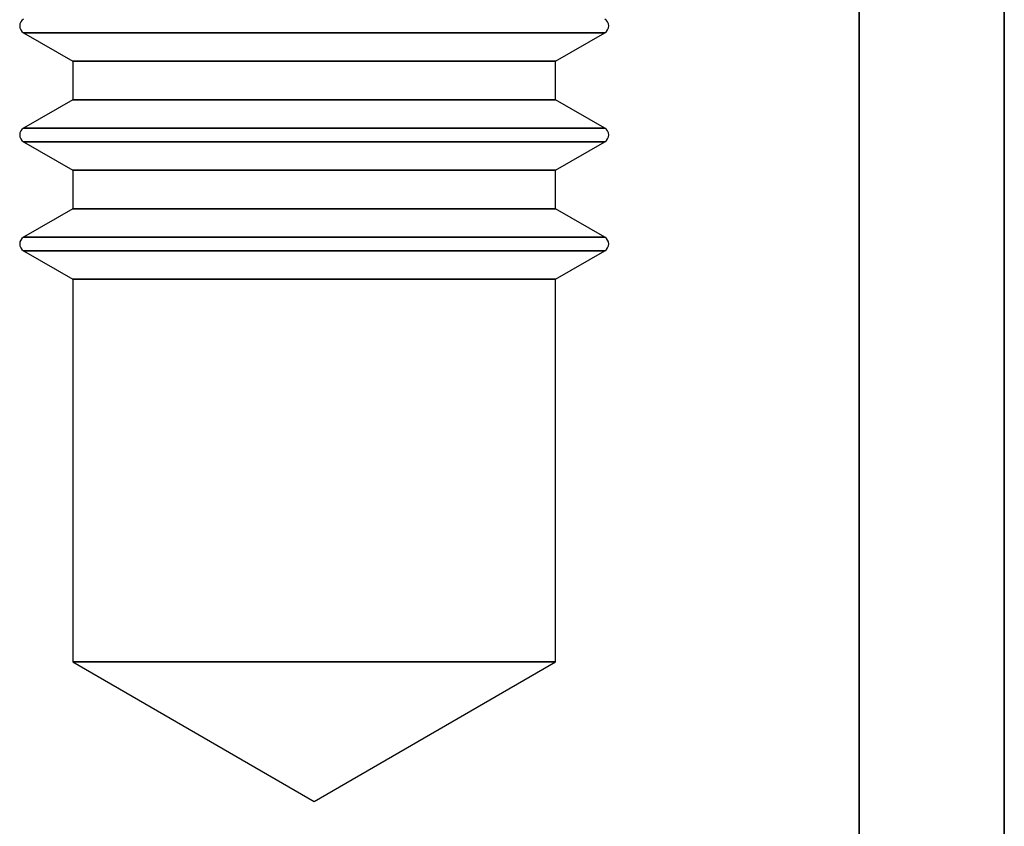
# Model space of a CAD drawing. Units: millimetres. Extents: x 331 to 909, y 431 to 812.
# Drawn here: x 539 to 553, y 574 to 585 of the extents above; entities that cross this region are included whole.
import ezdxf

# ---------------------------------------------------------------- set-up
doc = ezdxf.new("R2010")
doc.units = ezdxf.units.MM
doc.layers.add('HIDDEN', color=7, linetype='Continuous')
doc.layers.add('THICK', color=7, linetype='Continuous')

# ---------------------------------------------------------------- blocks, each defined once
blk = doc.blocks.new('cs')
at = {"layer": 'HIDDEN', "color": 4}
for p, q in [((550.51, 558.098), (550.51, 596.098)), ((552.51, 558.098), (552.51, 594.098)), ((538.959, 584.876), (538.956, 584.848)), ((538.959, 584.876), (538.956, 584.848)), ((538.97, 584.902), (538.959, 584.876)), ((538.97, 584.902), (538.959, 584.876)), ((538.987, 584.924), (538.97, 584.902)), ((538.987, 584.924), (538.97, 584.902)), ((539.01, 584.941), (538.987, 584.924)), ((539.01, 584.941), (538.987, 584.924)), ((547.032, 584.924), (547.01, 584.941)), ((547.032, 584.924), (547.01, 584.941)), ((547.049, 584.902), (547.032, 584.924)), ((547.049, 584.902), (547.032, 584.924)), ((547.06, 584.876), (547.049, 584.902)), ((547.06, 584.876), (547.049, 584.902)), ((547.064, 584.848), (547.06, 584.876)), ((547.064, 584.848), (547.06, 584.876)), ((538.956, 584.848), (538.959, 584.82)), ((538.956, 584.848), (538.959, 584.82)), ((538.959, 584.82), (538.97, 584.793)), ((538.959, 584.82), (538.97, 584.793)), ((538.97, 584.793), (538.987, 584.771)), ((538.97, 584.793), (538.987, 584.771)), ((538.987, 584.771), (539.01, 584.754)), ((538.987, 584.771), (539.01, 584.754)), ((539.146, 584.754), (539.01, 584.754)), ((539.01, 584.754), (539.686, 584.363)), ((539.146, 584.754), (539.01, 584.754)), ((539.01, 584.754), (539.686, 584.363)), ((539.01, 584.754), (539.146, 584.754)), ((539.01, 584.754), (539.146, 584.754)), ((539.546, 584.754), (539.146, 584.754)), ((539.546, 584.754), (539.146, 584.754)), ((539.146, 584.754), (539.546, 584.754)), ((539.146, 584.754), (539.546, 584.754)), ((540.181, 584.754), (539.546, 584.754)), ((540.181, 584.754), (539.546, 584.754)), ((539.546, 584.754), (540.181, 584.754)), ((539.546, 584.754), (540.181, 584.754)), ((541.01, 584.754), (540.181, 584.754)), ((541.01, 584.754), (540.181, 584.754)), ((540.181, 584.754), (541.01, 584.754)), ((540.181, 584.754), (541.01, 584.754)), ((541.975, 584.754), (541.01, 584.754)), ((541.975, 584.754), (541.01, 584.754)), ((541.01, 584.754), (541.975, 584.754)), ((541.01, 584.754), (541.975, 584.754)), ((543.01, 584.754), (541.975, 584.754)), ((543.01, 584.754), (541.975, 584.754)), ((541.975, 584.754), (543.01, 584.754)), ((541.975, 584.754), (543.01, 584.754)), ((544.045, 584.754), (543.01, 584.754)), ((544.045, 584.754), (543.01, 584.754)), ((543.01, 584.754), (544.045, 584.754)), ((543.01, 584.754), (544.045, 584.754)), ((545.01, 584.754), (544.045, 584.754)), ((545.01, 584.754), (544.045, 584.754)), ((544.045, 584.754), (545.01, 584.754)), ((544.045, 584.754), (545.01, 584.754)), ((545.838, 584.754), (545.01, 584.754)), ((545.838, 584.754), (545.01, 584.754)), ((545.01, 584.754), (545.838, 584.754)), ((545.01, 584.754), (545.838, 584.754)), ((546.474, 584.754), (545.838, 584.754)), ((546.474, 584.754), (545.838, 584.754)), ((545.838, 584.754), (546.474, 584.754)), ((545.838, 584.754), (546.474, 584.754)), ((546.333, 584.363), (547.01, 584.754)), ((546.333, 584.363), (547.01, 584.754)), ((546.874, 584.754), (546.474, 584.754)), ((546.874, 584.754), (546.474, 584.754)), ((546.474, 584.754), (546.874, 584.754)), ((546.474, 584.754), (546.874, 584.754)), ((547.01, 584.754), (546.874, 584.754)), ((547.01, 584.754), (546.874, 584.754)), ((546.874, 584.754), (547.01, 584.754)), ((546.874, 584.754), (547.01, 584.754)), ((547.01, 584.754), (547.032, 584.771)), ((547.01, 584.754), (547.032, 584.771)), ((547.032, 584.771), (547.049, 584.793)), ((547.032, 584.771), (547.049, 584.793)), ((547.049, 584.793), (547.06, 584.82)), ((547.049, 584.793), (547.06, 584.82)), ((547.06, 584.82), (547.064, 584.848)), ((547.06, 584.82), (547.064, 584.848)), ((539.686, 584.363), (539.8, 584.363)), ((539.686, 584.363), (539.686, 583.832)), ((539.686, 584.363), (539.8, 584.363)), ((539.686, 584.363), (539.686, 583.832)), ((539.8, 584.363), (539.686, 584.363)), ((539.8, 584.363), (539.686, 584.363)), ((539.8, 584.363), (540.132, 584.363)), ((539.8, 584.363), (540.132, 584.363)), ((540.132, 584.363), (539.8, 584.363)), ((540.132, 584.363), (539.8, 584.363)), ((540.132, 584.363), (540.66, 584.363)), ((540.132, 584.363), (540.66, 584.363)), ((540.66, 584.363), (540.132, 584.363)), ((540.66, 584.363), (540.132, 584.363)), ((540.66, 584.363), (541.348, 584.363)), ((540.66, 584.363), (541.348, 584.363)), ((541.348, 584.363), (540.66, 584.363)), ((541.348, 584.363), (540.66, 584.363)), ((541.348, 584.363), (542.15, 584.363)), ((541.348, 584.363), (542.15, 584.363)), ((542.15, 584.363), (541.348, 584.363)), ((542.15, 584.363), (541.348, 584.363)), ((542.15, 584.363), (543.01, 584.363)), ((542.15, 584.363), (543.01, 584.363)), ((543.01, 584.363), (542.15, 584.363)), ((543.01, 584.363), (542.15, 584.363)), ((543.01, 584.363), (543.87, 584.363)), ((543.01, 584.363), (543.87, 584.363)), ((543.87, 584.363), (543.01, 584.363)), ((543.87, 584.363), (543.01, 584.363)), ((543.87, 584.363), (544.672, 584.363)), ((543.87, 584.363), (544.672, 584.363)), ((544.672, 584.363), (543.87, 584.363)), ((544.672, 584.363), (543.87, 584.363)), ((544.672, 584.363), (545.36, 584.363)), ((544.672, 584.363), (545.36, 584.363)), ((545.36, 584.363), (544.672, 584.363)), ((545.36, 584.363), (544.672, 584.363)), ((545.36, 584.363), (545.888, 584.363)), ((545.36, 584.363), (545.888, 584.363)), ((545.888, 584.363), (545.36, 584.363)), ((545.888, 584.363), (545.36, 584.363)), ((545.888, 584.363), (546.22, 584.363)), ((545.888, 584.363), (546.22, 584.363)), ((546.22, 584.363), (545.888, 584.363)), ((546.22, 584.363), (545.888, 584.363)), ((546.22, 584.363), (546.333, 584.363)), ((546.22, 584.363), (546.333, 584.363)), ((546.333, 584.363), (546.22, 584.363)), ((546.333, 584.363), (546.22, 584.363)), ((546.333, 583.832), (546.333, 584.363)), ((546.333, 583.832), (546.333, 584.363)), ((539.686, 583.832), (539.01, 583.441)), ((539.686, 583.832), (539.01, 583.441)), ((539.8, 583.832), (539.686, 583.832)), ((539.8, 583.832), (539.686, 583.832)), ((539.686, 583.832), (539.8, 583.832)), ((539.686, 583.832), (539.8, 583.832)), ((540.132, 583.832), (539.8, 583.832)), ((540.132, 583.832), (539.8, 583.832)), ((539.8, 583.832), (540.132, 583.832)), ((539.8, 583.832), (540.132, 583.832)), ((540.66, 583.832), (540.132, 583.832)), ((540.66, 583.832), (540.132, 583.832)), ((540.132, 583.832), (540.66, 583.832)), ((540.132, 583.832), (540.66, 583.832)), ((541.348, 583.832), (540.66, 583.832)), ((541.348, 583.832), (540.66, 583.832)), ((540.66, 583.832), (541.348, 583.832)), ((540.66, 583.832), (541.348, 583.832)), ((542.15, 583.832), (541.348, 583.832)), ((542.15, 583.832), (541.348, 583.832)), ((541.348, 583.832), (542.15, 583.832)), ((541.348, 583.832), (542.15, 583.832)), ((543.01, 583.832), (542.15, 583.832)), ((543.01, 583.832), (542.15, 583.832)), ((542.15, 583.832), (543.01, 583.832)), ((542.15, 583.832), (543.01, 583.832)), ((543.87, 583.832), (543.01, 583.832)), ((543.87, 583.832), (543.01, 583.832)), ((543.01, 583.832), (543.87, 583.832)), ((543.01, 583.832), (543.87, 583.832)), ((544.672, 583.832), (543.87, 583.832)), ((544.672, 583.832), (543.87, 583.832)), ((543.87, 583.832), (544.672, 583.832)), ((543.87, 583.832), (544.672, 583.832)), ((545.36, 583.832), (544.672, 583.832)), ((545.36, 583.832), (544.672, 583.832)), ((544.672, 583.832), (545.36, 583.832)), ((544.672, 583.832), (545.36, 583.832)), ((545.888, 583.832), (545.36, 583.832)), ((545.888, 583.832), (545.36, 583.832)), ((545.36, 583.832), (545.888, 583.832)), ((545.36, 583.832), (545.888, 583.832)), ((546.22, 583.832), (545.888, 583.832)), ((546.22, 583.832), (545.888, 583.832)), ((545.888, 583.832), (546.22, 583.832)), ((545.888, 583.832), (546.22, 583.832)), ((546.333, 583.832), (546.22, 583.832)), ((546.333, 583.832), (546.22, 583.832)), ((546.22, 583.832), (546.333, 583.832)), ((546.22, 583.832), (546.333, 583.832)), ((547.01, 583.441), (546.333, 583.832)), ((547.01, 583.441), (546.333, 583.832)), ((538.959, 583.376), (538.956, 583.348)), ((538.959, 583.376), (538.956, 583.348)), ((538.97, 583.402), (538.959, 583.376)), ((538.97, 583.402), (538.959, 583.376)), ((538.987, 583.424), (538.97, 583.402)), ((538.987, 583.424), (538.97, 583.402)), ((539.01, 583.441), (538.987, 583.424)), ((539.01, 583.441), (538.987, 583.424)), ((539.01, 583.441), (539.146, 583.441)), ((539.01, 583.441), (539.146, 583.441)), ((539.146, 583.441), (539.01, 583.441)), ((539.146, 583.441), (539.01, 583.441)), ((539.146, 583.441), (539.546, 583.441)), ((539.146, 583.441), (539.546, 583.441)), ((539.546, 583.441), (539.146, 583.441)), ((539.546, 583.441), (539.146, 583.441)), ((539.546, 583.441), (540.181, 583.441)), ((539.546, 583.441), (540.181, 583.441)), ((540.181, 583.441), (539.546, 583.441)), ((540.181, 583.441), (539.546, 583.441)), ((540.181, 583.441), (541.01, 583.441)), ((540.181, 583.441), (541.01, 583.441)), ((541.01, 583.441), (540.181, 583.441)), ((541.01, 583.441), (540.181, 583.441)), ((541.01, 583.441), (541.975, 583.441)), ((541.01, 583.441), (541.975, 583.441)), ((541.975, 583.441), (541.01, 583.441)), ((541.975, 583.441), (541.01, 583.441)), ((541.975, 583.441), (543.01, 583.441)), ((541.975, 583.441), (543.01, 583.441)), ((543.01, 583.441), (541.975, 583.441)), ((543.01, 583.441), (541.975, 583.441)), ((543.01, 583.441), (544.045, 583.441)), ((543.01, 583.441), (544.045, 583.441)), ((544.045, 583.441), (543.01, 583.441)), ((544.045, 583.441), (543.01, 583.441)), ((544.045, 583.441), (545.01, 583.441)), ((544.045, 583.441), (545.01, 583.441)), ((545.01, 583.441), (544.045, 583.441)), ((545.01, 583.441), (544.045, 583.441)), ((545.01, 583.441), (545.838, 583.441)), ((545.01, 583.441), (545.838, 583.441)), ((545.838, 583.441), (545.01, 583.441)), ((545.838, 583.441), (545.01, 583.441)), ((545.838, 583.441), (546.474, 583.441)), ((545.838, 583.441), (546.474, 583.441)), ((546.474, 583.441), (545.838, 583.441)), ((546.474, 583.441), (545.838, 583.441)), ((546.474, 583.441), (546.874, 583.441)), ((546.474, 583.441), (546.874, 583.441)), ((546.874, 583.441), (546.474, 583.441)), ((546.874, 583.441), (546.474, 583.441)), ((546.874, 583.441), (547.01, 583.441)), ((546.874, 583.441), (547.01, 583.441)), ((547.01, 583.441), (546.874, 583.441)), ((547.01, 583.441), (546.874, 583.441)), ((547.032, 583.424), (547.01, 583.441)), ((547.032, 583.424), (547.01, 583.441)), ((547.049, 583.402), (547.032, 583.424)), ((547.049, 583.402), (547.032, 583.424)), ((547.06, 583.376), (547.049, 583.402)), ((547.06, 583.376), (547.049, 583.402)), ((547.064, 583.348), (547.06, 583.376)), ((547.064, 583.348), (547.06, 583.376)), ((538.956, 583.348), (538.959, 583.32)), ((538.956, 583.348), (538.959, 583.32)), ((538.959, 583.32), (538.97, 583.293)), ((538.959, 583.32), (538.97, 583.293)), ((538.97, 583.293), (538.987, 583.271)), ((538.97, 583.293), (538.987, 583.271)), ((538.987, 583.271), (539.01, 583.254)), ((538.987, 583.271), (539.01, 583.254)), ((539.146, 583.254), (539.01, 583.254)), ((539.01, 583.254), (539.686, 582.863)), ((539.146, 583.254), (539.01, 583.254)), ((539.01, 583.254), (539.686, 582.863)), ((539.01, 583.254), (539.146, 583.254)), ((539.01, 583.254), (539.146, 583.254)), ((539.546, 583.254), (539.146, 583.254)), ((539.546, 583.254), (539.146, 583.254)), ((539.146, 583.254), (539.546, 583.254)), ((539.146, 583.254), (539.546, 583.254)), ((540.181, 583.254), (539.546, 583.254)), ((540.181, 583.254), (539.546, 583.254)), ((539.546, 583.254), (540.181, 583.254)), ((539.546, 583.254), (540.181, 583.254)), ((541.01, 583.254), (540.181, 583.254)), ((541.01, 583.254), (540.181, 583.254)), ((540.181, 583.254), (541.01, 583.254)), ((540.181, 583.254), (541.01, 583.254)), ((541.975, 583.254), (541.01, 583.254)), ((541.975, 583.254), (541.01, 583.254)), ((541.01, 583.254), (541.975, 583.254)), ((541.01, 583.254), (541.975, 583.254)), ((543.01, 583.254), (541.975, 583.254)), ((543.01, 583.254), (541.975, 583.254)), ((541.975, 583.254), (543.01, 583.254)), ((541.975, 583.254), (543.01, 583.254)), ((544.045, 583.254), (543.01, 583.254)), ((544.045, 583.254), (543.01, 583.254)), ((543.01, 583.254), (544.045, 583.254)), ((543.01, 583.254), (544.045, 583.254)), ((545.01, 583.254), (544.045, 583.254)), ((545.01, 583.254), (544.045, 583.254)), ((544.045, 583.254), (545.01, 583.254)), ((544.045, 583.254), (545.01, 583.254)), ((545.838, 583.254), (545.01, 583.254)), ((545.838, 583.254), (545.01, 583.254)), ((545.01, 583.254), (545.838, 583.254)), ((545.01, 583.254), (545.838, 583.254)), ((546.474, 583.254), (545.838, 583.254)), ((546.474, 583.254), (545.838, 583.254)), ((545.838, 583.254), (546.474, 583.254)), ((545.838, 583.254), (546.474, 583.254)), ((546.333, 582.863), (547.01, 583.254)), ((546.333, 582.863), (547.01, 583.254)), ((546.874, 583.254), (546.474, 583.254)), ((546.874, 583.254), (546.474, 583.254)), ((546.474, 583.254), (546.874, 583.254)), ((546.474, 583.254), (546.874, 583.254)), ((547.01, 583.254), (546.874, 583.254)), ((547.01, 583.254), (546.874, 583.254)), ((546.874, 583.254), (547.01, 583.254)), ((546.874, 583.254), (547.01, 583.254)), ((547.01, 583.254), (547.032, 583.271)), ((547.01, 583.254), (547.032, 583.271)), ((547.032, 583.271), (547.049, 583.293)), ((547.032, 583.271), (547.049, 583.293)), ((547.049, 583.293), (547.06, 583.32)), ((547.049, 583.293), (547.06, 583.32)), ((547.06, 583.32), (547.064, 583.348)), ((547.06, 583.32), (547.064, 583.348)), ((539.686, 582.863), (539.8, 582.863)), ((539.686, 582.863), (539.686, 582.332)), ((539.686, 582.863), (539.8, 582.863)), ((539.686, 582.863), (539.686, 582.332)), ((539.8, 582.863), (539.686, 582.863)), ((539.8, 582.863), (539.686, 582.863)), ((539.8, 582.863), (540.132, 582.863)), ((539.8, 582.863), (540.132, 582.863)), ((540.132, 582.863), (539.8, 582.863)), ((540.132, 582.863), (539.8, 582.863)), ((540.132, 582.863), (540.66, 582.863)), ((540.132, 582.863), (540.66, 582.863)), ((540.66, 582.863), (540.132, 582.863)), ((540.66, 582.863), (540.132, 582.863)), ((540.66, 582.863), (541.348, 582.863)), ((540.66, 582.863), (541.348, 582.863)), ((541.348, 582.863), (540.66, 582.863)), ((541.348, 582.863), (540.66, 582.863)), ((541.348, 582.863), (542.15, 582.863)), ((541.348, 582.863), (542.15, 582.863)), ((542.15, 582.863), (541.348, 582.863)), ((542.15, 582.863), (541.348, 582.863)), ((542.15, 582.863), (543.01, 582.863)), ((542.15, 582.863), (543.01, 582.863)), ((543.01, 582.863), (542.15, 582.863)), ((543.01, 582.863), (542.15, 582.863)), ((543.01, 582.863), (543.87, 582.863)), ((543.01, 582.863), (543.87, 582.863)), ((543.87, 582.863), (543.01, 582.863)), ((543.87, 582.863), (543.01, 582.863)), ((543.87, 582.863), (544.672, 582.863)), ((543.87, 582.863), (544.672, 582.863)), ((544.672, 582.863), (543.87, 582.863)), ((544.672, 582.863), (543.87, 582.863)), ((544.672, 582.863), (545.36, 582.863)), ((544.672, 582.863), (545.36, 582.863)), ((545.36, 582.863), (544.672, 582.863)), ((545.36, 582.863), (544.672, 582.863)), ((545.36, 582.863), (545.888, 582.863)), ((545.36, 582.863), (545.888, 582.863)), ((545.888, 582.863), (545.36, 582.863)), ((545.888, 582.863), (545.36, 582.863)), ((545.888, 582.863), (546.22, 582.863)), ((545.888, 582.863), (546.22, 582.863)), ((546.22, 582.863), (545.888, 582.863)), ((546.22, 582.863), (545.888, 582.863)), ((546.22, 582.863), (546.333, 582.863)), ((546.22, 582.863), (546.333, 582.863)), ((546.333, 582.863), (546.22, 582.863)), ((546.333, 582.863), (546.22, 582.863)), ((546.333, 582.332), (546.333, 582.863)), ((546.333, 582.332), (546.333, 582.863)), ((539.686, 582.332), (539.01, 581.941)), ((539.686, 582.332), (539.01, 581.941)), ((539.8, 582.332), (539.686, 582.332)), ((539.8, 582.332), (539.686, 582.332)), ((539.686, 582.332), (539.8, 582.332)), ((539.686, 582.332), (539.8, 582.332)), ((540.132, 582.332), (539.8, 582.332)), ((540.132, 582.332), (539.8, 582.332)), ((539.8, 582.332), (540.132, 582.332)), ((539.8, 582.332), (540.132, 582.332)), ((540.66, 582.332), (540.132, 582.332)), ((540.66, 582.332), (540.132, 582.332)), ((540.132, 582.332), (540.66, 582.332)), ((540.132, 582.332), (540.66, 582.332)), ((541.348, 582.332), (540.66, 582.332)), ((541.348, 582.332), (540.66, 582.332)), ((540.66, 582.332), (541.348, 582.332)), ((540.66, 582.332), (541.348, 582.332)), ((542.15, 582.332), (541.348, 582.332)), ((542.15, 582.332), (541.348, 582.332)), ((541.348, 582.332), (542.15, 582.332)), ((541.348, 582.332), (542.15, 582.332)), ((543.01, 582.332), (542.15, 582.332)), ((543.01, 582.332), (542.15, 582.332)), ((542.15, 582.332), (543.01, 582.332)), ((542.15, 582.332), (543.01, 582.332)), ((543.87, 582.332), (543.01, 582.332)), ((543.87, 582.332), (543.01, 582.332)), ((543.01, 582.332), (543.87, 582.332)), ((543.01, 582.332), (543.87, 582.332)), ((544.672, 582.332), (543.87, 582.332)), ((544.672, 582.332), (543.87, 582.332)), ((543.87, 582.332), (544.672, 582.332)), ((543.87, 582.332), (544.672, 582.332)), ((545.36, 582.332), (544.672, 582.332)), ((545.36, 582.332), (544.672, 582.332)), ((544.672, 582.332), (545.36, 582.332)), ((544.672, 582.332), (545.36, 582.332)), ((545.888, 582.332), (545.36, 582.332)), ((545.888, 582.332), (545.36, 582.332)), ((545.36, 582.332), (545.888, 582.332)), ((545.36, 582.332), (545.888, 582.332)), ((546.22, 582.332), (545.888, 582.332)), ((546.22, 582.332), (545.888, 582.332)), ((545.888, 582.332), (546.22, 582.332)), ((545.888, 582.332), (546.22, 582.332)), ((546.333, 582.332), (546.22, 582.332)), ((546.333, 582.332), (546.22, 582.332)), ((546.22, 582.332), (546.333, 582.332)), ((546.22, 582.332), (546.333, 582.332)), ((547.01, 581.941), (546.333, 582.332)), ((547.01, 581.941), (546.333, 582.332)), ((538.97, 581.902), (538.959, 581.876)), ((538.97, 581.902), (538.959, 581.876)), ((538.987, 581.924), (538.97, 581.902)), ((538.987, 581.924), (538.97, 581.902)), ((539.01, 581.941), (538.987, 581.924)), ((539.01, 581.941), (538.987, 581.924)), ((539.01, 581.941), (539.146, 581.941)), ((539.01, 581.941), (539.146, 581.941)), ((539.146, 581.941), (539.01, 581.941)), ((539.146, 581.941), (539.01, 581.941)), ((539.146, 581.941), (539.546, 581.941)), ((539.146, 581.941), (539.546, 581.941)), ((539.546, 581.941), (539.146, 581.941)), ((539.546, 581.941), (539.146, 581.941)), ((539.546, 581.941), (540.181, 581.941)), ((539.546, 581.941), (540.181, 581.941)), ((540.181, 581.941), (539.546, 581.941)), ((540.181, 581.941), (539.546, 581.941)), ((540.181, 581.941), (541.01, 581.941)), ((540.181, 581.941), (541.01, 581.941)), ((541.01, 581.941), (540.181, 581.941)), ((541.01, 581.941), (540.181, 581.941)), ((541.01, 581.941), (541.975, 581.941)), ((541.01, 581.941), (541.975, 581.941)), ((541.975, 581.941), (541.01, 581.941)), ((541.975, 581.941), (541.01, 581.941)), ((541.975, 581.941), (543.01, 581.941)), ((541.975, 581.941), (543.01, 581.941)), ((543.01, 581.941), (541.975, 581.941)), ((543.01, 581.941), (541.975, 581.941)), ((543.01, 581.941), (544.045, 581.941)), ((543.01, 581.941), (544.045, 581.941)), ((544.045, 581.941), (543.01, 581.941)), ((544.045, 581.941), (543.01, 581.941)), ((544.045, 581.941), (545.01, 581.941)), ((544.045, 581.941), (545.01, 581.941)), ((545.01, 581.941), (544.045, 581.941)), ((545.01, 581.941), (544.045, 581.941)), ((545.01, 581.941), (545.838, 581.941)), ((545.01, 581.941), (545.838, 581.941)), ((545.838, 581.941), (545.01, 581.941)), ((545.838, 581.941), (545.01, 581.941)), ((545.838, 581.941), (546.474, 581.941)), ((545.838, 581.941), (546.474, 581.941)), ((546.474, 581.941), (545.838, 581.941)), ((546.474, 581.941), (545.838, 581.941)), ((546.474, 581.941), (546.874, 581.941)), ((546.474, 581.941), (546.874, 581.941)), ((546.874, 581.941), (546.474, 581.941)), ((546.874, 581.941), (546.474, 581.941)), ((546.874, 581.941), (547.01, 581.941)), ((546.874, 581.941), (547.01, 581.941)), ((547.01, 581.941), (546.874, 581.941)), ((547.01, 581.941), (546.874, 581.941)), ((547.032, 581.924), (547.01, 581.941)), ((547.032, 581.924), (547.01, 581.941)), ((547.049, 581.902), (547.032, 581.924)), ((547.049, 581.902), (547.032, 581.924)), ((547.06, 581.876), (547.049, 581.902)), ((547.06, 581.876), (547.049, 581.902)), ((538.959, 581.876), (538.956, 581.848)), ((538.959, 581.876), (538.956, 581.848)), ((538.956, 581.848), (538.959, 581.82)), ((538.956, 581.848), (538.959, 581.82)), ((538.959, 581.82), (538.97, 581.793)), ((538.959, 581.82), (538.97, 581.793)), ((538.97, 581.793), (538.987, 581.771)), ((538.97, 581.793), (538.987, 581.771)), ((538.987, 581.771), (539.01, 581.754)), ((538.987, 581.771), (539.01, 581.754)), ((539.146, 581.754), (539.01, 581.754)), ((539.01, 581.754), (539.686, 581.363)), ((539.146, 581.754), (539.01, 581.754)), ((539.01, 581.754), (539.686, 581.363)), ((539.01, 581.754), (539.146, 581.754)), ((539.01, 581.754), (539.146, 581.754)), ((539.546, 581.754), (539.146, 581.754)), ((539.546, 581.754), (539.146, 581.754)), ((539.146, 581.754), (539.546, 581.754)), ((539.146, 581.754), (539.546, 581.754)), ((540.181, 581.754), (539.546, 581.754)), ((540.181, 581.754), (539.546, 581.754)), ((539.546, 581.754), (540.181, 581.754)), ((539.546, 581.754), (540.181, 581.754)), ((541.01, 581.754), (540.181, 581.754)), ((541.01, 581.754), (540.181, 581.754)), ((540.181, 581.754), (541.01, 581.754)), ((540.181, 581.754), (541.01, 581.754)), ((541.975, 581.754), (541.01, 581.754)), ((541.975, 581.754), (541.01, 581.754)), ((541.01, 581.754), (541.975, 581.754)), ((541.01, 581.754), (541.975, 581.754)), ((543.01, 581.754), (541.975, 581.754)), ((543.01, 581.754), (541.975, 581.754)), ((541.975, 581.754), (543.01, 581.754)), ((541.975, 581.754), (543.01, 581.754)), ((544.045, 581.754), (543.01, 581.754)), ((544.045, 581.754), (543.01, 581.754)), ((543.01, 581.754), (544.045, 581.754)), ((543.01, 581.754), (544.045, 581.754)), ((545.01, 581.754), (544.045, 581.754)), ((545.01, 581.754), (544.045, 581.754)), ((544.045, 581.754), (545.01, 581.754)), ((544.045, 581.754), (545.01, 581.754)), ((545.838, 581.754), (545.01, 581.754)), ((545.838, 581.754), (545.01, 581.754)), ((545.01, 581.754), (545.838, 581.754)), ((545.01, 581.754), (545.838, 581.754)), ((546.474, 581.754), (545.838, 581.754)), ((546.474, 581.754), (545.838, 581.754)), ((545.838, 581.754), (546.474, 581.754)), ((545.838, 581.754), (546.474, 581.754)), ((546.333, 581.363), (547.01, 581.754)), ((546.333, 581.363), (547.01, 581.754)), ((546.874, 581.754), (546.474, 581.754)), ((546.874, 581.754), (546.474, 581.754)), ((546.474, 581.754), (546.874, 581.754)), ((546.474, 581.754), (546.874, 581.754)), ((547.01, 581.754), (546.874, 581.754)), ((547.01, 581.754), (546.874, 581.754)), ((546.874, 581.754), (547.01, 581.754)), ((546.874, 581.754), (547.01, 581.754)), ((547.01, 581.754), (547.032, 581.771)), ((547.01, 581.754), (547.032, 581.771)), ((547.032, 581.771), (547.049, 581.793)), ((547.032, 581.771), (547.049, 581.793)), ((547.049, 581.793), (547.06, 581.82)), ((547.049, 581.793), (547.06, 581.82)), ((547.064, 581.848), (547.06, 581.876)), ((547.064, 581.848), (547.06, 581.876)), ((547.06, 581.82), (547.064, 581.848)), ((547.06, 581.82), (547.064, 581.848)), ((539.686, 581.363), (539.8, 581.363)), ((539.686, 581.363), (539.686, 576.098)), ((539.686, 581.363), (539.8, 581.363)), ((539.686, 581.363), (539.686, 576.098)), ((539.8, 581.363), (539.686, 581.363)), ((539.8, 581.363), (539.686, 581.363)), ((539.8, 581.363), (540.132, 581.363)), ((539.8, 581.363), (540.132, 581.363)), ((540.132, 581.363), (539.8, 581.363)), ((540.132, 581.363), (539.8, 581.363)), ((540.132, 581.363), (540.66, 581.363)), ((540.132, 581.363), (540.66, 581.363)), ((540.66, 581.363), (540.132, 581.363)), ((540.66, 581.363), (540.132, 581.363)), ((540.66, 581.363), (541.348, 581.363)), ((540.66, 581.363), (541.348, 581.363)), ((541.348, 581.363), (540.66, 581.363)), ((541.348, 581.363), (540.66, 581.363)), ((541.348, 581.363), (542.15, 581.363)), ((541.348, 581.363), (542.15, 581.363)), ((542.15, 581.363), (541.348, 581.363)), ((542.15, 581.363), (541.348, 581.363)), ((542.15, 581.363), (543.01, 581.363)), ((542.15, 581.363), (543.01, 581.363)), ((543.01, 581.363), (542.15, 581.363)), ((543.01, 581.363), (542.15, 581.363)), ((543.01, 581.363), (543.87, 581.363)), ((543.01, 581.363), (543.87, 581.363)), ((543.87, 581.363), (543.01, 581.363)), ((543.87, 581.363), (543.01, 581.363)), ((543.87, 581.363), (544.672, 581.363)), ((543.87, 581.363), (544.672, 581.363)), ((544.672, 581.363), (543.87, 581.363)), ((544.672, 581.363), (543.87, 581.363)), ((544.672, 581.363), (545.36, 581.363)), ((544.672, 581.363), (545.36, 581.363)), ((545.36, 581.363), (544.672, 581.363)), ((545.36, 581.363), (544.672, 581.363)), ((545.36, 581.363), (545.888, 581.363)), ((545.36, 581.363), (545.888, 581.363)), ((545.888, 581.363), (545.36, 581.363)), ((545.888, 581.363), (545.36, 581.363)), ((545.888, 581.363), (546.22, 581.363)), ((545.888, 581.363), (546.22, 581.363)), ((546.22, 581.363), (545.888, 581.363)), ((546.22, 581.363), (545.888, 581.363)), ((546.22, 581.363), (546.333, 581.363)), ((546.22, 581.363), (546.333, 581.363)), ((546.333, 581.363), (546.22, 581.363)), ((546.333, 581.363), (546.22, 581.363)), ((546.333, 576.098), (546.333, 581.363)), ((546.333, 576.098), (546.333, 581.363)), ((539.686, 576.098), (539.8, 576.098)), ((539.686, 576.098), (543.01, 574.179)), ((539.686, 576.098), (539.8, 576.098)), ((539.686, 576.098), (543.01, 574.179)), ((539.8, 576.098), (539.686, 576.098)), ((539.8, 576.098), (539.686, 576.098)), ((539.8, 576.098), (540.132, 576.098)), ((539.8, 576.098), (540.132, 576.098)), ((540.132, 576.098), (539.8, 576.098)), ((540.132, 576.098), (539.8, 576.098)), ((540.132, 576.098), (540.66, 576.098)), ((540.132, 576.098), (540.66, 576.098)), ((540.66, 576.098), (540.132, 576.098)), ((540.66, 576.098), (540.132, 576.098)), ((540.66, 576.098), (541.348, 576.098)), ((540.66, 576.098), (541.348, 576.098)), ((541.348, 576.098), (540.66, 576.098)), ((541.348, 576.098), (540.66, 576.098)), ((541.348, 576.098), (542.15, 576.098)), ((541.348, 576.098), (542.15, 576.098)), ((542.15, 576.098), (541.348, 576.098)), ((542.15, 576.098), (541.348, 576.098)), ((542.15, 576.098), (543.01, 576.098)), ((542.15, 576.098), (543.01, 576.098)), ((543.01, 576.098), (542.15, 576.098)), ((543.01, 576.098), (542.15, 576.098)), ((543.01, 576.098), (543.87, 576.098)), ((543.01, 574.179), (546.333, 576.098)), ((543.01, 576.098), (543.87, 576.098)), ((543.01, 574.179), (546.333, 576.098)), ((543.87, 576.098), (543.01, 576.098)), ((543.87, 576.098), (543.01, 576.098)), ((543.87, 576.098), (544.672, 576.098)), ((543.87, 576.098), (544.672, 576.098)), ((544.672, 576.098), (543.87, 576.098)), ((544.672, 576.098), (543.87, 576.098)), ((544.672, 576.098), (545.36, 576.098)), ((544.672, 576.098), (545.36, 576.098)), ((545.36, 576.098), (544.672, 576.098)), ((545.36, 576.098), (544.672, 576.098)), ((545.36, 576.098), (545.888, 576.098)), ((545.36, 576.098), (545.888, 576.098)), ((545.888, 576.098), (545.36, 576.098)), ((545.888, 576.098), (545.36, 576.098)), ((545.888, 576.098), (546.22, 576.098)), ((545.888, 576.098), (546.22, 576.098)), ((546.22, 576.098), (545.888, 576.098)), ((546.22, 576.098), (545.888, 576.098)), ((546.22, 576.098), (546.333, 576.098)), ((546.22, 576.098), (546.333, 576.098)), ((546.333, 576.098), (546.22, 576.098)), ((546.333, 576.098), (546.22, 576.098))]:
    blk.add_line(p, q, dxfattribs=at)
at = {"layer": 'THICK', "color": 4}
for p, q in [((550.51, 596.098), (550.51, 558.098)), ((552.51, 594.098), (552.51, 558.098))]:
    blk.add_line(p, q, dxfattribs=at)

msp = doc.modelspace()

# ---------------------------------------------------------------- block references
at = {"lineweight": 0}
msp.add_blockref('cs', (0, 0), dxfattribs=at)

doc.saveas('drawing.dxf')
